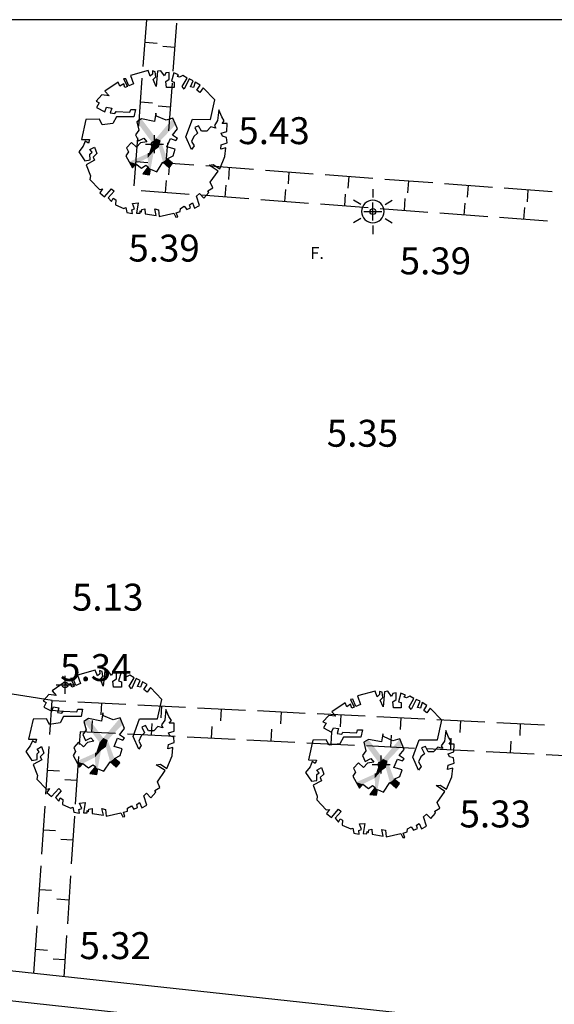
# Model space of a CAD drawing. Units: millimetres. Extents: x 552047 to 553799, y 4793760 to 4794642.
# Drawn here: x 552582 to 552591, y 4794241 to 4794258 of the extents above; entities that cross this region are included whole.
import ezdxf

# ---------------------------------------------------------------- set-up
doc = ezdxf.new("R2010")
doc.units = ezdxf.units.MM
doc.header["$LTSCALE"] = 5
doc.header["$PDMODE"] = 2
doc.header["$PDSIZE"] = 0.15
for name, color, linetype in [('Contorno$0$0U_MUROS', 250, 'Continuous'), ('Contorno$0$0U_ORDENACION', 252, 'Continuous'), ('Contorno$0$0U_PTOS_COTAS', 2, 'Continuous'), ('Contorno$0$0U_PTOS_PUNTO', 2, 'Continuous')]:
    doc.layers.add(name, color=color, linetype=linetype)
doc.styles.add('Contorno$0$Standard', font='txt')

# ---------------------------------------------------------------- blocks, each defined once
blk = doc.blocks.new('Contorno')
at = {"layer": 'Contorno$0$0U_MUROS'}
for p, q in [((552598.514, 4794239.893, -0.003), (552581.907, 4794241.683, -0.003)), ((552598.507, 4794239.391, -0.003), (552581.854, 4794241.186, -0.003))]:
    blk.add_line(p, q, dxfattribs=at)
at = {"layer": 'Contorno$0$0U_ORDENACION'}
for p, q in [((553037.856, 4794257.545), (552518.834, 4794257.545)), ((552588.189, 4794254.716, -0.003), (552588.189, 4794254.575, -0.003)), ((552587.986, 4794254.458, -0.003), (552587.864, 4794254.529, -0.003)), ((552588.392, 4794254.458, -0.003), (552588.514, 4794254.529, -0.003)), ((552587.986, 4794254.224, -0.003), (552587.864, 4794254.154, -0.003)), ((552588.189, 4794254.107, -0.003), (552588.189, 4794253.966, -0.003)), ((552588.392, 4794254.224, -0.003), (552588.514, 4794254.154, -0.003))]:
    blk.add_line(p, q, dxfattribs=at)
at = {"layer": 'Contorno$0$0U_ORDENACION', "linetype": 'Continuous'}
for p, q in [((552584.355, 4794256.766, -0.003), (552584.415, 4794257.545, -0.003)), ((552584.911, 4794257.485, -0.003), (552584.851, 4794256.687, -0.003)), ((552584.585, 4794257.15, -0.003), (552584.386, 4794257.166, -0.003)), ((552584.681, 4794257.101, -0.003), (552584.88, 4794257.086, -0.003)), ((552584.28, 4794255.769, -0.003), (552584.34, 4794256.567, -0.003)), ((552584.836, 4794256.488, -0.003), (552584.775, 4794255.69, -0.003)), ((552584.509, 4794256.153, -0.003), (552584.309, 4794256.168, -0.003)), ((552584.606, 4794256.104, -0.003), (552584.805, 4794256.088, -0.003)), ((552584.204, 4794254.772, -0.003), (552584.265, 4794255.57, -0.003)), ((552584.76, 4794255.49, -0.003), (552584.734, 4794255.157, -0.003)), ((552584.434, 4794255.156, -0.003), (552584.235, 4794255.171, -0.003)), ((552584.734, 4794255.157, -0.003), (552585.199, 4794255.123, -0.003)), ((552584.785, 4794254.953, -0.003), (552584.8, 4794255.152, -0.003)), ((552585.398, 4794255.108, -0.003), (552586.196, 4794255.048, -0.003)), ((552585.782, 4794254.879, -0.003), (552585.797, 4794255.078, -0.003)), ((552586.395, 4794255.033, -0.003), (552587.194, 4794254.973, -0.003)), ((552586.78, 4794254.804, -0.003), (552586.794, 4794255.003, -0.003)), ((552587.393, 4794254.959, -0.003), (552588.191, 4794254.899, -0.003)), ((552587.777, 4794254.729, -0.003), (552587.792, 4794254.928, -0.003)), ((552584.736, 4794254.857, -0.003), (552584.721, 4794254.658, -0.003)), ((552585.733, 4794254.782, -0.003), (552585.719, 4794254.582, -0.003)), ((552588.39, 4794254.884, -0.003), (552589.188, 4794254.824, -0.003)), ((552588.774, 4794254.654, -0.003), (552588.789, 4794254.853, -0.003)), ((552589.387, 4794254.809, -0.003), (552590.185, 4794254.749, -0.003)), ((552589.771, 4794254.58, -0.003), (552589.786, 4794254.779, -0.003)), ((552585.12, 4794254.627, -0.003), (552584.322, 4794254.687, -0.003)), ((552586.118, 4794254.553, -0.003), (552585.32, 4794254.613, -0.003)), ((552586.731, 4794254.707, -0.003), (552586.716, 4794254.507, -0.003)), ((552587.728, 4794254.633, -0.003), (552587.713, 4794254.434, -0.003)), ((552590.384, 4794254.735, -0.003), (552591.182, 4794254.675, -0.003)), ((552590.769, 4794254.505, -0.003), (552590.783, 4794254.704, -0.003)), ((552587.115, 4794254.478, -0.003), (552586.317, 4794254.538, -0.003)), ((552588.111, 4794254.403, -0.003), (552587.314, 4794254.463, -0.003)), ((552588.725, 4794254.558, -0.003), (552588.71, 4794254.359, -0.003)), ((552589.722, 4794254.483, -0.003), (552589.708, 4794254.283, -0.003)), ((552589.108, 4794254.328, -0.003), (552588.311, 4794254.388, -0.003)), ((552590.106, 4794254.254, -0.003), (552589.309, 4794254.314, -0.003)), ((552590.72, 4794254.408, -0.003), (552590.704, 4794254.208, -0.003)), ((552591.103, 4794254.179, -0.003), (552590.306, 4794254.239, -0.003)), ((552582.835, 4794246.175, -0.003), (552580.839, 4794246.488, -0.003)), ((552582.797, 4794245.606, -0.003), (552582.835, 4794246.175, -0.003)), ((552582.835, 4794246.175, -0.003), (552583.065, 4794246.164, -0.003)), ((552583.265, 4794246.153, -0.003), (552584.064, 4794246.114, -0.003)), ((552583.654, 4794245.935, -0.003), (552583.664, 4794246.134, -0.003)), ((552584.263, 4794246.105, -0.003), (552585.063, 4794246.065, -0.003)), ((552584.654, 4794245.885, -0.003), (552584.663, 4794246.085, -0.003)), ((552585.263, 4794246.055, -0.003), (552586.061, 4794246.016, -0.003)), ((552585.652, 4794245.836, -0.003), (552585.662, 4794246.035, -0.003)), ((552583.023, 4794245.993, -0.003), (552582.824, 4794246.006, -0.003)), ((552586.261, 4794246.006, -0.003), (552587.06, 4794245.966, -0.003)), ((552586.651, 4794245.787, -0.003), (552586.661, 4794245.986, -0.003)), ((552587.26, 4794245.956, -0.003), (552588.059, 4794245.917, -0.003)), ((552587.649, 4794245.737, -0.003), (552587.659, 4794245.937, -0.003)), ((552588.258, 4794245.908, -0.003), (552589.058, 4794245.868, -0.003)), ((552588.648, 4794245.688, -0.003), (552588.659, 4794245.887, -0.003)), ((552589.258, 4794245.858, -0.003), (552590.056, 4794245.818, -0.003)), ((552583.5, 4794245.842, -0.003), (552583.491, 4794245.642, -0.003)), ((552584.499, 4794245.793, -0.003), (552584.489, 4794245.593, -0.003)), ((552585.499, 4794245.743, -0.003), (552585.488, 4794245.544, -0.003)), ((552586.497, 4794245.694, -0.003), (552586.487, 4794245.494, -0.003)), ((552589.647, 4794245.638, -0.003), (552589.657, 4794245.839, -0.003)), ((552590.257, 4794245.808, -0.003), (552591.055, 4794245.769, -0.003)), ((552590.646, 4794245.589, -0.003), (552590.656, 4794245.789, -0.003)), ((552583.301, 4794245.651, -0.003), (552583.288, 4794245.441, -0.003)), ((552583.89, 4794245.623, -0.003), (552583.301, 4794245.651, -0.003)), ((552584.888, 4794245.573, -0.003), (552584.09, 4794245.612, -0.003)), ((552585.888, 4794245.523, -0.003), (552585.089, 4794245.563, -0.003)), ((552587.496, 4794245.645, -0.003), (552587.486, 4794245.444, -0.003)), ((552588.494, 4794245.595, -0.003), (552588.484, 4794245.396, -0.003)), ((552589.493, 4794245.546, -0.003), (552589.483, 4794245.346, -0.003)), ((552582.73, 4794244.608, -0.003), (552582.784, 4794245.406, -0.003)), ((552586.887, 4794245.475, -0.003), (552586.087, 4794245.514, -0.003)), ((552587.885, 4794245.425, -0.003), (552587.087, 4794245.465, -0.003)), ((552588.884, 4794245.375, -0.003), (552588.085, 4794245.415, -0.003)), ((552589.883, 4794245.327, -0.003), (552589.084, 4794245.366, -0.003)), ((552590.492, 4794245.497, -0.003), (552590.482, 4794245.297, -0.003)), ((552583.274, 4794245.242, -0.003), (552583.221, 4794244.443, -0.003)), ((552590.882, 4794245.277, -0.003), (552590.082, 4794245.317, -0.003)), ((552591.88, 4794245.228, -0.003), (552591.081, 4794245.267, -0.003)), ((552582.956, 4794244.995, -0.003), (552582.758, 4794245.008, -0.003)), ((552583.048, 4794244.856, -0.003), (552583.247, 4794244.843, -0.003)), ((552582.664, 4794243.611, -0.003), (552582.717, 4794244.41, -0.003)), ((552583.208, 4794244.244, -0.003), (552583.154, 4794243.446, -0.003)), ((552582.891, 4794243.997, -0.003), (552582.691, 4794244.01, -0.003)), ((552582.981, 4794243.858, -0.003), (552583.181, 4794243.845, -0.003)), ((552582.598, 4794242.613, -0.003), (552582.65, 4794243.412, -0.003)), ((552583.141, 4794243.246, -0.003), (552583.088, 4794242.447, -0.003)), ((552582.824, 4794242.999, -0.003), (552582.624, 4794243.012, -0.003)), ((552582.915, 4794242.86, -0.003), (552583.114, 4794242.847, -0.003)), ((552582.531, 4794241.615, -0.003), (552582.584, 4794242.413, -0.003)), ((552583.075, 4794242.249, -0.003), (552583.029, 4794241.562, -0.003)), ((552582.757, 4794242.001, -0.003), (552582.557, 4794242.015, -0.003)), ((552582.849, 4794241.862, -0.003), (552583.047, 4794241.849, -0.003))]:
    blk.add_line(p, q, dxfattribs=at)
at = {"layer": 'Contorno$0$0U_ORDENACION', "elevation": -0.003}
for points in [[(552584.064, 4794254.407), (552584.082, 4794254.323), (552584.174, 4794254.307), (552584.164, 4794254.369), (552584.212, 4794254.384), (552584.176, 4794254.476), (552584.268, 4794254.486), (552584.24, 4794254.315), (552584.302, 4794254.312), (552584.304, 4794254.351), (552584.327, 4794254.333), (552584.332, 4794254.377), (552584.383, 4794254.387), (552584.388, 4794254.305), (552584.572, 4794254.274), (552584.549, 4794254.384), (552584.61, 4794254.371), (552584.621, 4794254.259), (552584.866, 4794254.315), (552584.899, 4794254.249), (552584.933, 4794254.251), (552584.907, 4794254.322), (552584.973, 4794254.343), (552584.976, 4794254.394), (552585.04, 4794254.43), (552585.081, 4794254.373), (552585.144, 4794254.402), (552585.129, 4794254.455), (552585.175, 4794254.486), (552585.213, 4794254.397), (552585.297, 4794254.44), (552585.246, 4794254.596), (552585.295, 4794254.642), (552585.367, 4794254.565), (552585.448, 4794254.657), (552585.433, 4794254.688), (552585.517, 4794254.739), (552585.474, 4794254.833), (552585.604, 4794255.017), (552585.456, 4794255.117), (552585.525, 4794255.125), (552585.632, 4794255.055), (552585.719, 4794255.262), (552585.735, 4794255.405), (552585.648, 4794255.385), (552585.658, 4794255.456), (552585.755, 4794255.489), (552585.747, 4794255.579), (552585.681, 4794255.599), (552585.658, 4794255.648), (552585.752, 4794255.678), (552585.755, 4794255.811), (552585.673, 4794255.809), (552585.709, 4794255.857), (552585.665, 4794255.923), (552585.617, 4794256.039), (552585.597, 4794255.86), (552585.543, 4794255.78), (552585.568, 4794255.734), (552585.484, 4794255.758), (552585.415, 4794255.683), (552585.326, 4794255.683), (552585.277, 4794255.77), (552585.214, 4794255.745), (552585.26, 4794255.648), (552585.201, 4794255.597), (552585.163, 4794255.513), (552585.204, 4794255.438), (552585.163, 4794255.377), (552585.068, 4794255.589), (552585.175, 4794255.883), (552585.479, 4794255.88), (552585.551, 4794256.209), (552585.357, 4794256.408), (552585.301, 4794256.33), (552585.25, 4794256.371), (552585.303, 4794256.454), (552585.224, 4794256.503), (552585.194, 4794256.411), (552585.145, 4794256.422), (552585.188, 4794256.524), (552585.122, 4794256.557), (552585.04, 4794256.386), (552585.005, 4794256.432), (552585.086, 4794256.57), (552585.015, 4794256.611), (552584.961, 4794256.583), (552584.925, 4794256.595), (552584.946, 4794256.626), (552584.867, 4794256.659), (552584.826, 4794256.517), (552584.874, 4794256.503), (552584.874, 4794256.414), (552584.744, 4794256.414), (552584.731, 4794256.514), (552584.79, 4794256.552), (552584.79, 4794256.665), (552584.731, 4794256.657), (552584.709, 4794256.606), (552584.649, 4794256.692), (552584.596, 4794256.685), (552584.57, 4794256.432), (552584.522, 4794256.544), (552584.565, 4794256.59), (552584.555, 4794256.675), (552584.509, 4794256.69), (552584.512, 4794256.636), (552584.473, 4794256.6), (552584.437, 4794256.695), (552584.141, 4794256.614), (552584.192, 4794256.473), (552584.113, 4794256.439), (552584.067, 4794256.56), (552584.027, 4794256.555), (552584.09, 4794256.427), (552584.047, 4794256.412), (552584.029, 4794256.475), (552583.965, 4794256.434), (552583.937, 4794256.501), (552583.715, 4794256.35), (552583.784, 4794256.276), (552583.664, 4794256.289), (552583.567, 4794256.182), (552583.62, 4794256.159), (552583.577, 4794256.08), (552583.712, 4794256.008), (552583.741, 4794256.082), (552583.829, 4794256.07), (552583.804, 4794255.988), (552583.881, 4794255.978), (552583.901, 4794256.011), (552584.131, 4794256), (552584.146, 4794256.046), (552584.226, 4794256.046), (552584.2, 4794255.924), (552583.909, 4794255.924), (552583.85, 4794255.814), (552583.671, 4794255.791), (552583.623, 4794255.883), (552583.398, 4794255.878), (552583.324, 4794255.546), (552583.457, 4794255.544), (552583.439, 4794255.485), (552583.388, 4794255.518), (552583.352, 4794255.432), (552583.278, 4794255.337), (552583.378, 4794255.189), (552583.467, 4794255.204), (552583.465, 4794255.301), (552583.503, 4794255.332), (552583.465, 4794255.375), (552583.541, 4794255.418), (552583.579, 4794255.309), (552583.518, 4794255.25), (552583.543, 4794255.197), (552583.403, 4794255.122), (552583.472, 4794254.938), (552583.464, 4794254.877), (552583.623, 4794254.711), (552583.674, 4794254.719), (552583.628, 4794254.652), (552583.709, 4794254.586), (552583.827, 4794254.721), (552583.87, 4794254.683), (552583.771, 4794254.571), (552583.827, 4794254.507), (552583.852, 4794254.563), (552583.895, 4794254.537), (552583.89, 4794254.453), (552584.031, 4794254.392), (552584.064, 4794254.407)], [(552584.274, 4794255.52), (552584.365, 4794255.569), (552584.417, 4794255.508), (552584.309, 4794255.49), (552584.243, 4794255.418), (552584.159, 4794255.495), (552584.077, 4794255.406), (552584.108, 4794255.339), (552584.067, 4794255.273), (552584.176, 4794255.074), (552584.23, 4794255.14), (552584.325, 4794255.066), (552584.396, 4794255.117), (552584.44, 4794255.086), (552584.348, 4794254.969), (552584.462, 4794254.956), (552584.478, 4794255.05), (552584.58, 4794255.007), (552584.685, 4794255.168), (552584.787, 4794255.074), (552584.846, 4794255.15), (552584.756, 4794255.222), (552584.853, 4794255.27), (552584.887, 4794255.382), (552584.751, 4794255.421), (552584.81, 4794255.559), (552584.897, 4794255.528), (552584.925, 4794255.561), (552584.841, 4794255.617), (552584.925, 4794255.722), (552584.851, 4794255.898), (552584.736, 4794255.867), (552584.575, 4794255.934), (552584.565, 4794255.983), (552584.542, 4794255.845), (552584.325, 4794255.888), (552584.248, 4794255.84), (552584.284, 4794255.699), (552584.228, 4794255.62), (552584.274, 4794255.52)], [(552583.181, 4794244.392), (552583.199, 4794244.308), (552583.291, 4794244.293), (552583.281, 4794244.354), (552583.329, 4794244.369), (552583.293, 4794244.461), (552583.385, 4794244.471), (552583.357, 4794244.301), (552583.419, 4794244.298), (552583.421, 4794244.336), (552583.444, 4794244.318), (552583.449, 4794244.362), (552583.5, 4794244.372), (552583.505, 4794244.29), (552583.689, 4794244.26), (552583.666, 4794244.369), (552583.727, 4794244.357), (552583.738, 4794244.244), (552583.983, 4794244.3), (552584.016, 4794244.234), (552584.05, 4794244.236), (552584.024, 4794244.308), (552584.09, 4794244.328), (552584.093, 4794244.379), (552584.157, 4794244.415), (552584.198, 4794244.359), (552584.261, 4794244.387), (552584.246, 4794244.44), (552584.292, 4794244.471), (552584.33, 4794244.382), (552584.414, 4794244.425), (552584.363, 4794244.581), (552584.412, 4794244.627), (552584.484, 4794244.55), (552584.565, 4794244.642), (552584.55, 4794244.673), (552584.634, 4794244.724), (552584.591, 4794244.818), (552584.721, 4794245.003), (552584.573, 4794245.102), (552584.642, 4794245.11), (552584.749, 4794245.041), (552584.836, 4794245.248), (552584.851, 4794245.391), (552584.765, 4794245.37), (552584.775, 4794245.442), (552584.872, 4794245.474), (552584.864, 4794245.564), (552584.798, 4794245.585), (552584.775, 4794245.633), (552584.869, 4794245.663), (552584.872, 4794245.796), (552584.79, 4794245.794), (552584.826, 4794245.842), (552584.782, 4794245.908), (552584.734, 4794246.024), (552584.714, 4794245.845), (552584.66, 4794245.766), (552584.685, 4794245.72), (552584.601, 4794245.743), (552584.532, 4794245.669), (552584.443, 4794245.669), (552584.394, 4794245.755), (552584.331, 4794245.73), (552584.377, 4794245.633), (552584.318, 4794245.582), (552584.28, 4794245.498), (552584.32, 4794245.424), (552584.28, 4794245.362), (552584.185, 4794245.575), (552584.292, 4794245.868), (552584.596, 4794245.866), (552584.668, 4794246.194), (552584.474, 4794246.394), (552584.418, 4794246.315), (552584.367, 4794246.356), (552584.42, 4794246.44), (552584.341, 4794246.488), (552584.31, 4794246.397), (552584.262, 4794246.407), (552584.305, 4794246.509), (552584.239, 4794246.542), (552584.157, 4794246.371), (552584.122, 4794246.417), (552584.203, 4794246.555), (552584.132, 4794246.596), (552584.078, 4794246.568), (552584.042, 4794246.58), (552584.063, 4794246.611), (552583.984, 4794246.645), (552583.943, 4794246.502), (552583.991, 4794246.489), (552583.991, 4794246.399), (552583.861, 4794246.399), (552583.848, 4794246.499), (552583.907, 4794246.537), (552583.907, 4794246.65), (552583.848, 4794246.642), (552583.825, 4794246.591), (552583.766, 4794246.678), (552583.712, 4794246.67), (552583.687, 4794246.417), (552583.639, 4794246.53), (552583.682, 4794246.575), (552583.672, 4794246.66), (552583.626, 4794246.675), (552583.629, 4794246.621), (552583.59, 4794246.586), (552583.554, 4794246.681), (552583.258, 4794246.599), (552583.309, 4794246.458), (552583.23, 4794246.425), (552583.184, 4794246.545), (552583.143, 4794246.54), (552583.207, 4794246.412), (552583.164, 4794246.397), (552583.146, 4794246.46), (552583.082, 4794246.42), (552583.054, 4794246.487), (552582.832, 4794246.336), (552582.901, 4794246.261), (552582.781, 4794246.274), (552582.684, 4794246.167), (552582.737, 4794246.144), (552582.694, 4794246.065), (552582.829, 4794245.994), (552582.857, 4794246.067), (552582.946, 4794246.055), (552582.921, 4794245.973), (552582.997, 4794245.963), (552583.018, 4794245.996), (552583.248, 4794245.985), (552583.263, 4794246.031), (552583.342, 4794246.031), (552583.317, 4794245.909), (552583.026, 4794245.909), (552582.967, 4794245.8), (552582.788, 4794245.776), (552582.74, 4794245.868), (552582.515, 4794245.863), (552582.441, 4794245.531), (552582.574, 4794245.529), (552582.556, 4794245.47), (552582.505, 4794245.504), (552582.469, 4794245.417), (552582.395, 4794245.322), (552582.495, 4794245.174), (552582.584, 4794245.189), (552582.582, 4794245.286), (552582.619, 4794245.317), (552582.582, 4794245.361), (552582.658, 4794245.404), (552582.696, 4794245.294), (552582.635, 4794245.235), (552582.66, 4794245.182), (552582.52, 4794245.107), (552582.589, 4794244.924), (552582.581, 4794244.862), (552582.74, 4794244.696), (552582.791, 4794244.704), (552582.745, 4794244.638), (552582.826, 4794244.571), (552582.944, 4794244.706), (552582.987, 4794244.668), (552582.888, 4794244.556), (552582.944, 4794244.492), (552582.969, 4794244.548), (552583.012, 4794244.522), (552583.007, 4794244.438), (552583.148, 4794244.377), (552583.181, 4794244.392)], [(552587.853, 4794244.044), (552587.871, 4794243.96), (552587.963, 4794243.944), (552587.953, 4794244.006), (552588.001, 4794244.021), (552587.965, 4794244.113), (552588.057, 4794244.123), (552588.029, 4794243.952), (552588.091, 4794243.949), (552588.093, 4794243.988), (552588.116, 4794243.97), (552588.121, 4794244.014), (552588.172, 4794244.024), (552588.177, 4794243.942), (552588.361, 4794243.911), (552588.338, 4794244.021), (552588.399, 4794244.008), (552588.41, 4794243.896), (552588.655, 4794243.952), (552588.688, 4794243.886), (552588.722, 4794243.888), (552588.696, 4794243.959), (552588.762, 4794243.98), (552588.765, 4794244.031), (552588.829, 4794244.067), (552588.87, 4794244.01), (552588.933, 4794244.039), (552588.918, 4794244.092), (552588.964, 4794244.123), (552589.002, 4794244.034), (552589.086, 4794244.077), (552589.035, 4794244.233), (552589.084, 4794244.279), (552589.156, 4794244.202), (552589.237, 4794244.294), (552589.222, 4794244.325), (552589.306, 4794244.376), (552589.263, 4794244.47), (552589.393, 4794244.654), (552589.245, 4794244.754), (552589.314, 4794244.762), (552589.421, 4794244.692), (552589.508, 4794244.899), (552589.524, 4794245.042), (552589.437, 4794245.022), (552589.447, 4794245.093), (552589.544, 4794245.126), (552589.536, 4794245.216), (552589.47, 4794245.236), (552589.447, 4794245.285), (552589.541, 4794245.315), (552589.544, 4794245.448), (552589.462, 4794245.446), (552589.498, 4794245.494), (552589.454, 4794245.56), (552589.406, 4794245.676), (552589.386, 4794245.497), (552589.332, 4794245.417), (552589.357, 4794245.371), (552589.273, 4794245.395), (552589.204, 4794245.32), (552589.115, 4794245.32), (552589.066, 4794245.407), (552589.003, 4794245.382), (552589.049, 4794245.285), (552588.99, 4794245.234), (552588.952, 4794245.15), (552588.993, 4794245.075), (552588.952, 4794245.014), (552588.857, 4794245.226), (552588.964, 4794245.52), (552589.268, 4794245.517), (552589.34, 4794245.846), (552589.146, 4794246.045), (552589.09, 4794245.967), (552589.039, 4794246.008), (552589.092, 4794246.091), (552589.013, 4794246.14), (552588.983, 4794246.048), (552588.934, 4794246.059), (552588.977, 4794246.161), (552588.911, 4794246.194), (552588.829, 4794246.023), (552588.794, 4794246.069), (552588.875, 4794246.207), (552588.804, 4794246.248), (552588.75, 4794246.22), (552588.714, 4794246.232), (552588.735, 4794246.263), (552588.656, 4794246.296), (552588.615, 4794246.154), (552588.663, 4794246.14), (552588.663, 4794246.051), (552588.533, 4794246.051), (552588.52, 4794246.151), (552588.579, 4794246.189), (552588.579, 4794246.302), (552588.52, 4794246.294), (552588.498, 4794246.243), (552588.438, 4794246.329), (552588.385, 4794246.322), (552588.359, 4794246.069), (552588.311, 4794246.181), (552588.354, 4794246.227), (552588.344, 4794246.312), (552588.298, 4794246.327), (552588.301, 4794246.273), (552588.262, 4794246.237), (552588.226, 4794246.332), (552587.93, 4794246.251), (552587.981, 4794246.11), (552587.902, 4794246.076), (552587.856, 4794246.197), (552587.816, 4794246.192), (552587.879, 4794246.064), (552587.836, 4794246.049), (552587.818, 4794246.112), (552587.754, 4794246.071), (552587.726, 4794246.138), (552587.504, 4794245.987), (552587.573, 4794245.913), (552587.453, 4794245.926), (552587.356, 4794245.819), (552587.409, 4794245.796), (552587.366, 4794245.717), (552587.501, 4794245.645), (552587.53, 4794245.719), (552587.618, 4794245.707), (552587.593, 4794245.625), (552587.67, 4794245.615), (552587.69, 4794245.648), (552587.92, 4794245.637), (552587.935, 4794245.683), (552588.015, 4794245.683), (552587.989, 4794245.561), (552587.698, 4794245.561), (552587.639, 4794245.451), (552587.46, 4794245.428), (552587.412, 4794245.52), (552587.187, 4794245.515), (552587.113, 4794245.183), (552587.246, 4794245.181), (552587.228, 4794245.122), (552587.177, 4794245.155), (552587.141, 4794245.069), (552587.067, 4794244.974), (552587.167, 4794244.826), (552587.256, 4794244.841), (552587.254, 4794244.938), (552587.292, 4794244.969), (552587.254, 4794245.012), (552587.33, 4794245.055), (552587.368, 4794244.946), (552587.307, 4794244.887), (552587.332, 4794244.834), (552587.192, 4794244.759), (552587.261, 4794244.575), (552587.253, 4794244.514), (552587.412, 4794244.348), (552587.463, 4794244.356), (552587.417, 4794244.289), (552587.498, 4794244.223), (552587.616, 4794244.358), (552587.659, 4794244.32), (552587.56, 4794244.208), (552587.616, 4794244.144), (552587.641, 4794244.2), (552587.684, 4794244.174), (552587.679, 4794244.09), (552587.82, 4794244.029), (552587.853, 4794244.044)], [(552583.39, 4794245.505), (552583.482, 4794245.554), (552583.533, 4794245.493), (552583.426, 4794245.475), (552583.36, 4794245.403), (552583.276, 4794245.48), (552583.194, 4794245.391), (552583.225, 4794245.325), (552583.184, 4794245.258), (552583.293, 4794245.059), (552583.347, 4794245.125), (552583.441, 4794245.051), (552583.513, 4794245.102), (552583.557, 4794245.071), (552583.465, 4794244.954), (552583.579, 4794244.941), (552583.595, 4794245.036), (552583.697, 4794244.993), (552583.802, 4794245.153), (552583.904, 4794245.059), (552583.963, 4794245.136), (552583.873, 4794245.207), (552583.97, 4794245.255), (552584.004, 4794245.367), (552583.868, 4794245.406), (552583.927, 4794245.544), (552584.014, 4794245.513), (552584.042, 4794245.546), (552583.958, 4794245.602), (552584.042, 4794245.707), (552583.968, 4794245.883), (552583.853, 4794245.853), (552583.692, 4794245.919), (552583.682, 4794245.968), (552583.659, 4794245.83), (552583.442, 4794245.873), (552583.365, 4794245.825), (552583.401, 4794245.684), (552583.345, 4794245.605), (552583.39, 4794245.505)], [(552588.063, 4794245.157), (552588.154, 4794245.206), (552588.206, 4794245.145), (552588.098, 4794245.127), (552588.032, 4794245.055), (552587.948, 4794245.132), (552587.866, 4794245.043), (552587.897, 4794244.976), (552587.856, 4794244.91), (552587.965, 4794244.711), (552588.019, 4794244.777), (552588.114, 4794244.703), (552588.185, 4794244.754), (552588.229, 4794244.723), (552588.137, 4794244.606), (552588.251, 4794244.593), (552588.267, 4794244.687), (552588.369, 4794244.644), (552588.474, 4794244.805), (552588.576, 4794244.711), (552588.635, 4794244.787), (552588.545, 4794244.859), (552588.642, 4794244.907), (552588.676, 4794245.019), (552588.54, 4794245.058), (552588.599, 4794245.196), (552588.686, 4794245.165), (552588.714, 4794245.198), (552588.63, 4794245.254), (552588.714, 4794245.359), (552588.64, 4794245.535), (552588.525, 4794245.504), (552588.364, 4794245.571), (552588.354, 4794245.62), (552588.331, 4794245.482), (552588.114, 4794245.525), (552588.037, 4794245.477), (552588.073, 4794245.336), (552588.017, 4794245.257), (552588.063, 4794245.157)]]:
    blk.add_lwpolyline(points, dxfattribs=at)
at = {"layer": 'Contorno$0$0U_ORDENACION'}
for start, end in [(90, 270), (270, 90)]:
    blk.add_arc((552588.189, 4794254.341, -0.003), 0.188, start, end, dxfattribs=at)
for points in [[(552584.57, 4794255.564, -0.003), (552584.644, 4794255.528, -0.003), (552584.851, 4794255.898, -0.003), (552584.895, 4794255.793, -0.003)], [(552584.508, 4794255.487, -0.003), (552584.57, 4794255.564, -0.003), (552584.248, 4794255.84, -0.003), (552584.325, 4794255.888, -0.003)], [(552584.616, 4794255.416, -0.003), (552584.644, 4794255.528, -0.003), (552584.508, 4794255.487, -0.003), (552584.57, 4794255.564, -0.003)], [(552584.452, 4794255.319, -0.003), (552584.534, 4794255.357, -0.003), (552584.508, 4794255.487, -0.003), (552584.616, 4794255.416, -0.003)], [(552584.685, 4794255.168, -0.003), (552584.756, 4794255.222, -0.003), (552584.616, 4794255.416, -0.003), (552584.644, 4794255.528, -0.003)], [(552584.122, 4794255.173, -0.003), (552584.23, 4794255.14, -0.003), (552584.452, 4794255.319, -0.003), (552584.43, 4794255.239, -0.003)], [(552584.44, 4794255.086, -0.003), (552584.478, 4794255.05, -0.003), (552584.43, 4794255.239, -0.003), (552584.534, 4794255.357, -0.003)], [(552584.43, 4794255.239, -0.003), (552584.534, 4794255.357, -0.003), (552584.432, 4794255.319, -0.003), (552584.452, 4794255.319, -0.003)], [(552584.122, 4794255.173, -0.003), (552584.176, 4794255.074, -0.003), (552584.23, 4794255.14, -0.003)], [(552584.348, 4794254.969, -0.003), (552584.462, 4794254.956, -0.003), (552584.44, 4794255.086, -0.003), (552584.478, 4794255.05, -0.003)], [(552584.787, 4794255.074, -0.003), (552584.846, 4794255.15, -0.003), (552584.685, 4794255.168, -0.003), (552584.756, 4794255.222, -0.003)], [(552583.625, 4794245.473, -0.003), (552583.687, 4794245.549, -0.003), (552583.365, 4794245.825, -0.003), (552583.442, 4794245.873, -0.003)], [(552583.687, 4794245.549, -0.003), (552583.761, 4794245.513, -0.003), (552583.968, 4794245.883, -0.003), (552584.012, 4794245.778, -0.003)], [(552583.733, 4794245.401, -0.003), (552583.761, 4794245.513, -0.003), (552583.625, 4794245.473, -0.003), (552583.687, 4794245.549, -0.003)], [(552588.359, 4794245.201, -0.003), (552588.433, 4794245.165, -0.003), (552588.64, 4794245.535, -0.003), (552588.684, 4794245.43, -0.003)], [(552583.569, 4794245.304, -0.003), (552583.651, 4794245.342, -0.003), (552583.625, 4794245.473, -0.003), (552583.733, 4794245.401, -0.003)], [(552583.802, 4794245.153, -0.003), (552583.873, 4794245.207, -0.003), (552583.733, 4794245.401, -0.003), (552583.761, 4794245.513, -0.003)], [(552588.297, 4794245.124, -0.003), (552588.359, 4794245.201, -0.003), (552588.037, 4794245.477, -0.003), (552588.114, 4794245.525, -0.003)], [(552583.239, 4794245.158, -0.003), (552583.347, 4794245.125, -0.003), (552583.569, 4794245.304, -0.003), (552583.547, 4794245.225, -0.003)], [(552583.557, 4794245.071, -0.003), (552583.595, 4794245.036, -0.003), (552583.547, 4794245.225, -0.003), (552583.651, 4794245.342, -0.003)], [(552583.547, 4794245.225, -0.003), (552583.651, 4794245.342, -0.003), (552583.549, 4794245.304, -0.003), (552583.569, 4794245.304, -0.003)], [(552583.904, 4794245.059, -0.003), (552583.963, 4794245.136, -0.003), (552583.802, 4794245.153, -0.003), (552583.873, 4794245.207, -0.003)], [(552588.405, 4794245.053, -0.003), (552588.433, 4794245.165, -0.003), (552588.297, 4794245.124, -0.003), (552588.359, 4794245.201, -0.003)], [(552583.239, 4794245.158, -0.003), (552583.293, 4794245.059, -0.003), (552583.347, 4794245.125, -0.003)], [(552583.465, 4794244.954, -0.003), (552583.579, 4794244.941, -0.003), (552583.557, 4794245.071, -0.003), (552583.595, 4794245.036, -0.003)], [(552588.241, 4794244.956, -0.003), (552588.323, 4794244.994, -0.003), (552588.297, 4794245.124, -0.003), (552588.405, 4794245.053, -0.003)], [(552588.474, 4794244.805, -0.003), (552588.545, 4794244.859, -0.003), (552588.405, 4794245.053, -0.003), (552588.433, 4794245.165, -0.003)], [(552587.911, 4794244.81, -0.003), (552588.019, 4794244.777, -0.003), (552588.241, 4794244.956, -0.003), (552588.219, 4794244.876, -0.003)], [(552588.229, 4794244.723, -0.003), (552588.267, 4794244.687, -0.003), (552588.219, 4794244.876, -0.003), (552588.323, 4794244.994, -0.003)], [(552588.219, 4794244.876, -0.003), (552588.323, 4794244.994, -0.003), (552588.221, 4794244.956, -0.003), (552588.241, 4794244.956, -0.003)], [(552587.911, 4794244.81, -0.003), (552587.965, 4794244.711, -0.003), (552588.019, 4794244.777, -0.003)], [(552588.137, 4794244.606, -0.003), (552588.251, 4794244.593, -0.003), (552588.229, 4794244.723, -0.003), (552588.267, 4794244.687, -0.003)], [(552588.576, 4794244.711, -0.003), (552588.635, 4794244.787, -0.003), (552588.474, 4794244.805, -0.003), (552588.545, 4794244.859, -0.003)]]:
    blk.add_solid(points, dxfattribs=at)
at = {"layer": 'Contorno$0$0U_PTOS_PUNTO'}
for centre in [(552584.541, 4794255.467, -0.003), (552588.189, 4794254.341, -0.003), (552583.051, 4794246.437, -0.003), (552588.33, 4794245.104, -0.003)]:
    blk.add_circle(centre, 0.05, dxfattribs=at)
for p in [(552584.541, 4794255.467, 5.429), (552588.189, 4794254.341, 5.392), (552583.051, 4794246.437, 5.133), (552588.33, 4794245.104, 5.335)]:
    blk.add_point(p, dxfattribs=at)
at = {"layer": 'Contorno$0$0U_ORDENACION', "linetype": 'Continuous', "style": 'Contorno$0$Standard'}
blk.add_text('F.', height=0.2, dxfattribs=at).set_placement((552587.145, 4794253.549, -0.003))
at = {"layer": 'Contorno$0$0U_PTOS_COTAS', "style": 'Contorno$0$Standard'}
for s, p in [('5.43', (552585.943, 4794255.467, -0.003)), ('5.39', (552588.637, 4794253.292, -0.003)), ('5.13', (552583.165, 4794247.676, -0.003)), ('5.33', (552589.636, 4794244.055, -0.003))]:
    blk.add_text(s, height=0.45, dxfattribs=at).set_placement(p)
at = {"layer": 'Contorno$0$0U_PTOS_COTAS', "linetype": 'Continuous', "style": 'Contorno$0$Standard'}
for s, p in [('5.39', (552584.107, 4794253.506, -0.003)), ('5.35', (552587.419, 4794250.413, -0.003)), ('5.34', (552582.967, 4794246.5, -0.003)), ('5.32', (552583.291, 4794241.856, -0.003))]:
    blk.add_text(s, height=0.45, dxfattribs=at).set_placement(p)

msp = doc.modelspace()

# ---------------------------------------------------------------- block references
msp.add_blockref('Contorno', (0, 0))

doc.saveas('drawing.dxf')
